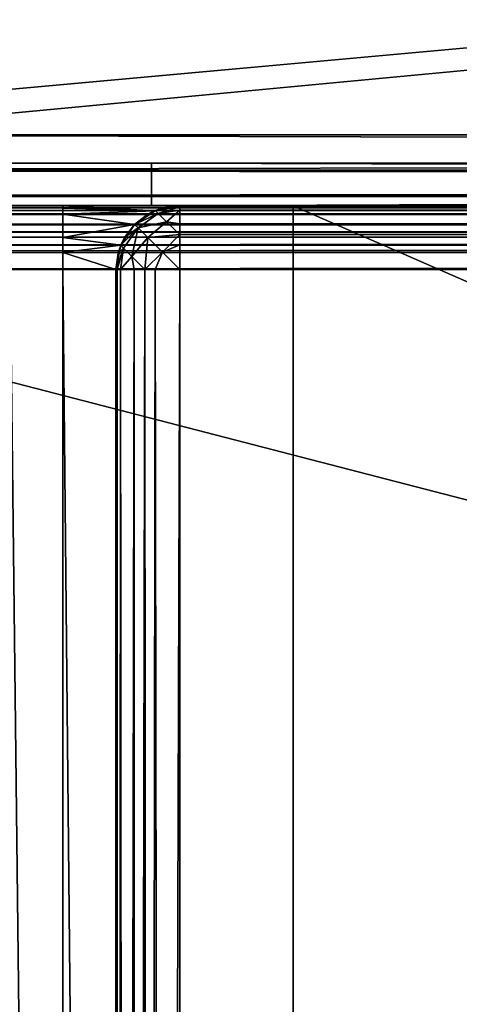
# Model space of a CAD drawing. Units: millimetres. Extents: x -200 to 200, y -508 to 504.
# Drawn here: x -184 to -171, y 330 to 358 of the extents above; entities that cross this region are included whole.
import ezdxf

# ---------------------------------------------------------------- set-up
doc = ezdxf.new("R2010")
doc.units = ezdxf.units.MM
doc.header["$LTSCALE"] = 65.185185
for name, color, linetype in [('103', 7, 'CONTINUOUS'), ('104', 7, 'CONTINUOUS'), ('563', 7, 'CONTINUOUS'), ('564', 7, 'CONTINUOUS'), ('566', 7, 'CONTINUOUS'), ('579', 7, 'CONTINUOUS'), ('589', 7, 'CONTINUOUS'), ('590', 7, 'CONTINUOUS'), ('591', 7, 'CONTINUOUS'), ('595', 7, 'CONTINUOUS'), ('631', 7, 'CONTINUOUS'), ('634', 7, 'CONTINUOUS'), ('635', 7, 'CONTINUOUS'), ('638', 7, 'CONTINUOUS'), ('639', 7, 'CONTINUOUS'), ('641', 7, 'CONTINUOUS'), ('663', 7, 'CONTINUOUS'), ('664', 7, 'CONTINUOUS'), ('672', 7, 'CONTINUOUS'), ('692', 7, 'CONTINUOUS'), ('694', 7, 'CONTINUOUS'), ('698', 7, 'CONTINUOUS'), ('699', 7, 'CONTINUOUS'), ('70', 7, 'CONTINUOUS'), ('75', 7, 'CONTINUOUS'), ('76', 7, 'CONTINUOUS'), ('77', 7, 'CONTINUOUS'), ('78', 7, 'CONTINUOUS'), ('80', 7, 'CONTINUOUS'), ('81', 7, 'CONTINUOUS'), ('84', 7, 'CONTINUOUS'), ('86', 7, 'CONTINUOUS')]:
    doc.layers.add(name, color=color, linetype=linetype)

msp = doc.modelspace()

# ---------------------------------------------------------------- linework, layer by layer
at = {"layer": '103', "color": 253, "linetype": 'Continuous', "true_color": 0x929eac}
for points in [[(198, 390.5, -335), (198, 354.5, -335), (-198, 354.5, -335), (198, 390.5, -335)], [(-198, 390.5, -335), (198, 390.5, -335), (-198, 354.5, -335), (-198, 390.5, -335)]]:
    msp.add_3dface(points, dxfattribs=at)
at = {"layer": '104', "color": 253, "linetype": 'Continuous', "true_color": 0x929eac}
for points in [[(-198, 354.5, -335), (198, 354.5, -335), (198, 353.5, -334.732), (-198, 354.5, -335)], [(-198, 353.501, -334.733), (-198, 354.5, -335), (198, 353.5, -334.732), (-198, 353.501, -334.733)], [(-198, 352.768, -334), (-198, 353.501, -334.733), (198, 352.768, -334), (-198, 352.768, -334)], [(198, 352.768, -334), (-198, 353.501, -334.733), (198, 353.5, -334.732), (198, 352.768, -334)], [(198, 352.5, -333), (-198, 352.5, -333), (-198, 352.768, -334), (198, 352.5, -333)], [(198, 352.5, -333), (-198, 352.768, -334), (198, 352.768, -334), (198, 352.5, -333)]]:
    msp.add_3dface(points, dxfattribs=at)
at = {"layer": '563', "color": 253, "linetype": 'Continuous', "true_color": 0x929eac}
for points in [[(194, 352.5, 265), (-194, 352.5, 265), (-197.2, 352.5, 268.2), (194, 352.5, 265)], [(197.2, 352.5, 268.2), (194, 352.5, 265), (-197.2, 352.5, 268.2), (197.2, 352.5, 268.2)], [(-194, 352.5, -265), (-176, 352.5, -265), (-179.2, 352.5, -268.2), (-194, 352.5, -265)], [(-184, 352.5, -268.2), (-194, 352.5, -265), (-182.5, 352.5, -268.2), (-184, 352.5, -268.2)], [(-182.5, 352.5, -268.2), (-194, 352.5, -265), (-179.2, 352.5, -268.2), (-182.5, 352.5, -268.2)], [(-184, 352.5, -300), (-184, 352.5, -268.2), (-182.5, 352.5, -300), (-184, 352.5, -300)], [(-182.5, 352.5, -300), (-184, 352.5, -268.2), (-182.5, 352.5, -268.2), (-182.5, 352.5, -300)], [(-176, 352.5, -265), (-176, 352.5, -320), (-179.2, 352.5, -268.2), (-176, 352.5, -265)], [(-179.2, 352.5, -268.2), (-176, 352.5, -320), (-179.2, 352.5, -323.2), (-179.2, 352.5, -268.2)], [(-179.2, 352.5, -323.2), (-176, 352.5, -320), (179.2, 352.5, -323.2), (-179.2, 352.5, -323.2)], [(-176, 352.5, -320), (176, 352.5, -320), (179.2, 352.5, -323.2), (-176, 352.5, -320)]]:
    msp.add_3dface(points, dxfattribs=at)
at = {"layer": '564', "color": 253, "linetype": 'Continuous', "true_color": 0x929eac}
for points in [[(-197.2, 350.7, 270), (-195, 247.5, 270), (197.2, 350.7, 270), (-197.2, 350.7, 270)], [(-195, 247.5, 270), (195, 247.5, 270), (197.2, 350.7, 270), (-195, 247.5, 270)]]:
    msp.add_3dface(points, dxfattribs=at)
at = {"layer": '566', "color": 253, "linetype": 'Continuous', "true_color": 0x929eac}
for points in [[(-181, 350.7, -270), (-181, 199.3, -270), (-182.5, 350.7, -270), (-181, 350.7, -270)], [(-182.5, 350.7, -270), (-181, 199.3, -270), (-182.5, 217.5, -270), (-182.5, 350.7, -270)]]:
    msp.add_3dface(points, dxfattribs=at)
at = {"layer": '579', "color": 253, "linetype": 'Continuous', "true_color": 0x929eac}
for points in [[(197.2, 352.5, 268.2), (-197.2, 352.5, 268.2), (-197.2, 352.439, 268.666), (197.2, 352.5, 268.2)], [(-197.2, 352.363, 268.889), (197.2, 352.5, 268.2), (-197.2, 352.439, 268.666), (-197.2, 352.363, 268.889)], [(197.2, 352.5, 268.2), (-197.2, 352.363, 268.889), (197.2, 352.361, 268.894), (197.2, 352.5, 268.2)], [(-197.2, 352.363, 268.889), (-197.2, 352.259, 269.1), (197.2, 352.361, 268.894), (-197.2, 352.363, 268.889)], [(197.2, 352.361, 268.894), (-197.2, 352.259, 269.1), (197.2, 352.263, 269.094), (197.2, 352.361, 268.894)], [(-197.2, 352.259, 269.1), (-197.2, 351.972, 269.473), (197.2, 352.263, 269.094), (-197.2, 352.259, 269.1)], [(197.2, 352.263, 269.094), (-197.2, 351.972, 269.473), (197.2, 351.957, 269.488), (197.2, 352.263, 269.094)], [(-197.2, 351.972, 269.473), (-197.2, 351.6, 269.759), (197.2, 351.957, 269.488), (-197.2, 351.972, 269.473)], [(197.2, 351.957, 269.488), (-197.2, 351.6, 269.759), (197.2, 351.757, 269.657), (197.2, 351.957, 269.488)], [(-197.2, 351.6, 269.759), (-197.2, 351.388, 269.864), (197.2, 351.757, 269.657), (-197.2, 351.6, 269.759)], [(197.2, 351.757, 269.657), (-197.2, 351.388, 269.864), (197.2, 351.371, 269.87), (197.2, 351.757, 269.657)], [(-197.2, 351.388, 269.864), (-197.2, 351.166, 269.939), (197.2, 351.371, 269.87), (-197.2, 351.388, 269.864)], [(-197.2, 350.7, 270), (197.2, 350.7, 270), (197.2, 351.371, 269.87), (-197.2, 350.7, 270)], [(-197.2, 351.166, 269.939), (-197.2, 350.7, 270), (197.2, 351.371, 269.87), (-197.2, 351.166, 269.939)]]:
    msp.add_3dface(points, dxfattribs=at)
at = {"layer": '589', "color": 253, "linetype": 'Continuous', "true_color": 0x929eac}
for points in [[(-196.2, 352.5, 270.2), (196.2, 352.5, 270.2), (-196.2, 247.5, 270.2), (-196.2, 352.5, 270.2)], [(-196.2, 247.5, 270.2), (196.2, 352.5, 270.2), (-195, 247.5, 270.2), (-196.2, 247.5, 270.2)], [(-195, 247.5, 270.2), (196.2, 352.5, 270.2), (195, 247.5, 270.2), (-195, 247.5, 270.2)]]:
    msp.add_3dface(points, dxfattribs=at)
at = {"layer": '590', "color": 253, "linetype": 'Continuous', "true_color": 0x929eac}
for points in [[(196.2, 350.7, 296), (-196.2, 350.7, 296), (196.2, 249.3, 296), (196.2, 350.7, 296)], [(196.2, 249.3, 296), (-196.2, 350.7, 296), (-196.2, 249.3, 296), (196.2, 249.3, 296)]]:
    msp.add_3dface(points, dxfattribs=at)
at = {"layer": '591', "color": 253, "linetype": 'Continuous', "true_color": 0x929eac}
for points in [[(196.2, 352.5, 270.2), (-196.2, 352.5, 270.2), (196.2, 352.5, 294.2), (196.2, 352.5, 270.2)], [(196.2, 352.5, 294.2), (-196.2, 352.5, 270.2), (-196.2, 352.5, 294.2), (196.2, 352.5, 294.2)]]:
    msp.add_3dface(points, dxfattribs=at)
at = {"layer": '595', "color": 253, "linetype": 'Continuous', "true_color": 0x929eac}
for points in [[(196.2, 352.5, 294.2), (-196.2, 352.5, 294.2), (-196.2, 352.361, 294.894), (196.2, 352.5, 294.2)], [(196.2, 352.468, 294.54), (196.2, 352.5, 294.2), (-196.2, 352.361, 294.894), (196.2, 352.468, 294.54)], [(196.2, 352.37, 294.871), (196.2, 352.468, 294.54), (-196.2, 352.361, 294.894), (196.2, 352.37, 294.871)], [(196.2, 351.988, 295.457), (196.2, 352.37, 294.871), (-196.2, 352.263, 295.094), (196.2, 351.988, 295.457)], [(-196.2, 352.263, 295.094), (196.2, 352.37, 294.871), (-196.2, 352.361, 294.894), (-196.2, 352.263, 295.094)], [(-196.2, 351.957, 295.488), (196.2, 351.988, 295.457), (-196.2, 352.263, 295.094), (-196.2, 351.957, 295.488)], [(196.2, 351.687, 295.706), (196.2, 351.988, 295.457), (-196.2, 351.757, 295.657), (196.2, 351.687, 295.706)], [(-196.2, 351.757, 295.657), (196.2, 351.988, 295.457), (-196.2, 351.957, 295.488), (-196.2, 351.757, 295.657)], [(-196.2, 351.214, 295.925), (196.2, 351.687, 295.706), (-196.2, 351.757, 295.657), (-196.2, 351.214, 295.925)], [(196.2, 351.394, 295.861), (196.2, 351.687, 295.706), (-196.2, 351.214, 295.925), (196.2, 351.394, 295.861)], [(-196.2, 350.7, 296), (196.2, 350.7, 296), (196.2, 351.394, 295.861), (-196.2, 350.7, 296)], [(-196.2, 350.7, 296), (196.2, 351.394, 295.861), (-196.2, 351.214, 295.925), (-196.2, 350.7, 296)]]:
    msp.add_3dface(points, dxfattribs=at)
at = {"layer": '631', "color": 253, "linetype": 'Continuous', "true_color": 0x929eac}
for points in [[(-179.2, 350.7, -325), (179.2, 350.7, -325), (-179.2, 199.3, -325), (-179.2, 350.7, -325)], [(-179.2, 199.3, -325), (179.2, 350.7, -325), (179.2, 199.3, -325), (-179.2, 199.3, -325)]]:
    msp.add_3dface(points, dxfattribs=at)
at = {"layer": '634', "color": 253, "linetype": 'Continuous', "true_color": 0x929eac}
for points in [[(-181, 199.3, -270), (-181, 350.7, -270), (-181, 199.3, -323.2), (-181, 199.3, -270)], [(-181, 350.7, -270), (-181, 350.7, -323.2), (-181, 199.3, -323.2), (-181, 350.7, -270)]]:
    msp.add_3dface(points, dxfattribs=at)
at = {"layer": '635', "color": 253, "linetype": 'Continuous', "true_color": 0x929eac}
for points in [[(-179.2, 352.5, -323.2), (179.2, 352.5, -323.2), (179.2, 352.361, -323.894), (-179.2, 352.5, -323.2)], [(-179.2, 352.468, -323.54), (-179.2, 352.5, -323.2), (179.2, 352.361, -323.894), (-179.2, 352.468, -323.54)], [(-179.2, 352.37, -323.871), (-179.2, 352.468, -323.54), (179.2, 352.361, -323.894), (-179.2, 352.37, -323.871)], [(-179.2, 351.988, -324.457), (-179.2, 352.37, -323.871), (179.2, 352.263, -324.094), (-179.2, 351.988, -324.457)], [(179.2, 352.263, -324.094), (-179.2, 352.37, -323.871), (179.2, 352.361, -323.894), (179.2, 352.263, -324.094)], [(179.2, 351.957, -324.488), (-179.2, 351.988, -324.457), (179.2, 352.263, -324.094), (179.2, 351.957, -324.488)], [(-179.2, 351.687, -324.706), (-179.2, 351.988, -324.457), (179.2, 351.757, -324.657), (-179.2, 351.687, -324.706)], [(179.2, 351.757, -324.657), (-179.2, 351.988, -324.457), (179.2, 351.957, -324.488), (179.2, 351.757, -324.657)], [(179.2, 351.214, -324.925), (-179.2, 351.687, -324.706), (179.2, 351.757, -324.657), (179.2, 351.214, -324.925)], [(-179.2, 351.394, -324.861), (-179.2, 351.687, -324.706), (179.2, 351.214, -324.925), (-179.2, 351.394, -324.861)], [(179.2, 350.7, -325), (-179.2, 350.7, -325), (-179.2, 351.394, -324.861), (179.2, 350.7, -325)], [(179.2, 350.7, -325), (-179.2, 351.394, -324.861), (179.2, 351.214, -324.925), (179.2, 350.7, -325)]]:
    msp.add_3dface(points, dxfattribs=at)
at = {"layer": '638', "color": 253, "linetype": 'Continuous', "true_color": 0x929eac}
for points in [[(-181, 199.3, -323.2), (-181, 350.7, -323.2), (-180.968, 350.7, -323.54), (-181, 199.3, -323.2)], [(-181, 199.3, -323.2), (-180.968, 350.7, -323.54), (-180.939, 199.3, -323.666), (-181, 199.3, -323.2)], [(-180.968, 350.7, -323.54), (-180.87, 350.7, -323.871), (-180.939, 199.3, -323.666), (-180.968, 350.7, -323.54)], [(-180.939, 199.3, -323.666), (-180.87, 350.7, -323.871), (-180.759, 199.3, -324.1), (-180.939, 199.3, -323.666)], [(-180.87, 350.7, -323.871), (-180.488, 350.7, -324.457), (-180.759, 199.3, -324.1), (-180.87, 350.7, -323.871)], [(-180.759, 199.3, -324.1), (-180.488, 350.7, -324.457), (-180.473, 199.3, -324.473), (-180.759, 199.3, -324.1)], [(-180.488, 350.7, -324.457), (-180.188, 350.7, -324.704), (-180.473, 199.3, -324.473), (-180.488, 350.7, -324.457)], [(-180.473, 199.3, -324.473), (-180.188, 350.7, -324.704), (-180.1, 199.3, -324.759), (-180.473, 199.3, -324.473)], [(-180.188, 350.7, -324.704), (-179.894, 350.7, -324.861), (-180.1, 199.3, -324.759), (-180.188, 350.7, -324.704)], [(-180.1, 199.3, -324.759), (-179.894, 350.7, -324.861), (-179.666, 199.3, -324.939), (-180.1, 199.3, -324.759)], [(-179.894, 350.7, -324.861), (-179.2, 350.7, -325), (-179.666, 199.3, -324.939), (-179.894, 350.7, -324.861)], [(-179.2, 350.7, -325), (-179.2, 199.3, -325), (-179.666, 199.3, -324.939), (-179.2, 350.7, -325)]]:
    msp.add_3dface(points, dxfattribs=at)
at = {"layer": '639', "color": 253, "linetype": 'Continuous', "true_color": 0x929eac}
for points in [[(-179.897, 352.359, -268.897), (-179.2, 352.5, -268.2), (-179.889, 352.363, -323.2), (-179.897, 352.359, -268.897)], [(-179.889, 352.363, -323.2), (-179.2, 352.5, -268.2), (-179.666, 352.439, -323.2), (-179.889, 352.363, -323.2)], [(-179.2, 352.5, -268.2), (-179.2, 352.5, -323.2), (-179.666, 352.439, -323.2), (-179.2, 352.5, -268.2)], [(-180.475, 351.97, -269.475), (-179.897, 352.359, -268.897), (-180.473, 351.972, -323.2), (-180.475, 351.97, -269.475)], [(-180.473, 351.972, -323.2), (-179.897, 352.359, -268.897), (-180.1, 352.259, -323.2), (-180.473, 351.972, -323.2)], [(-180.1, 352.259, -323.2), (-179.897, 352.359, -268.897), (-179.889, 352.363, -323.2), (-180.1, 352.259, -323.2)], [(-180.863, 351.389, -269.863), (-180.475, 351.97, -269.475), (-180.759, 351.6, -323.2), (-180.863, 351.389, -269.863)], [(-180.759, 351.6, -323.2), (-180.475, 351.97, -269.475), (-180.473, 351.972, -323.2), (-180.759, 351.6, -323.2)], [(-180.864, 351.388, -323.2), (-180.863, 351.389, -269.863), (-180.759, 351.6, -323.2), (-180.864, 351.388, -323.2)], [(-181, 350.7, -323.2), (-181, 350.7, -270), (-180.863, 351.389, -269.863), (-181, 350.7, -323.2)], [(-181, 350.7, -323.2), (-180.863, 351.389, -269.863), (-180.939, 351.166, -323.2), (-181, 350.7, -323.2)], [(-180.939, 351.166, -323.2), (-180.863, 351.389, -269.863), (-180.864, 351.388, -323.2), (-180.939, 351.166, -323.2)]]:
    msp.add_3dface(points, dxfattribs=at)
at = {"layer": '641', "color": 253, "linetype": 'Continuous', "true_color": 0x929eac}
for points in [[(-179.889, 352.363, -323.2), (-179.666, 352.439, -323.2), (-179.2, 352.468, -323.54), (-179.889, 352.363, -323.2)], [(-179.889, 352.363, -323.2), (-179.2, 352.468, -323.54), (-179.807, 352.281, -323.811), (-179.889, 352.363, -323.2)], [(-179.2, 352.468, -323.54), (-179.2, 352.37, -323.871), (-179.807, 352.281, -323.811), (-179.2, 352.468, -323.54)], [(-179.666, 352.439, -323.2), (-179.2, 352.5, -323.2), (-179.2, 352.468, -323.54), (-179.666, 352.439, -323.2)], [(-180.473, 351.972, -323.2), (-180.1, 352.259, -323.2), (-179.807, 352.281, -323.811), (-180.473, 351.972, -323.2)], [(-180.473, 351.972, -323.2), (-179.807, 352.281, -323.811), (-180.376, 351.875, -323.889), (-180.473, 351.972, -323.2)], [(-179.807, 352.281, -323.811), (-179.572, 352.046, -324.336), (-180.376, 351.875, -323.889), (-179.807, 352.281, -323.811)], [(-180.1, 352.259, -323.2), (-179.889, 352.363, -323.2), (-179.807, 352.281, -323.811), (-180.1, 352.259, -323.2)], [(-179.807, 352.281, -323.811), (-179.2, 352.37, -323.871), (-179.572, 352.046, -324.336), (-179.807, 352.281, -323.811)], [(-179.2, 352.37, -323.871), (-179.2, 351.988, -324.457), (-179.572, 352.046, -324.336), (-179.2, 352.37, -323.871)], [(-180.864, 351.388, -323.2), (-180.759, 351.6, -323.2), (-180.376, 351.875, -323.889), (-180.864, 351.388, -323.2)], [(-180.864, 351.388, -323.2), (-180.376, 351.875, -323.889), (-180.782, 351.306, -323.81), (-180.864, 351.388, -323.2)], [(-180.376, 351.875, -323.889), (-180.547, 351.071, -324.335), (-180.782, 351.306, -323.81), (-180.376, 351.875, -323.889)], [(-180.759, 351.6, -323.2), (-180.473, 351.972, -323.2), (-180.376, 351.875, -323.889), (-180.759, 351.6, -323.2)], [(-180.376, 351.875, -323.889), (-180.101, 351.6, -324.473), (-180.547, 351.071, -324.335), (-180.376, 351.875, -323.889)], [(-180.376, 351.875, -323.889), (-179.572, 352.046, -324.336), (-180.101, 351.6, -324.473), (-180.376, 351.875, -323.889)], [(-179.572, 352.046, -324.336), (-179.2, 351.687, -324.706), (-180.101, 351.6, -324.473), (-179.572, 352.046, -324.336)], [(-179.2, 351.988, -324.457), (-179.2, 351.687, -324.706), (-179.572, 352.046, -324.336), (-179.2, 351.988, -324.457)], [(-180.101, 351.6, -324.473), (-180.188, 350.7, -324.704), (-180.547, 351.071, -324.335), (-180.101, 351.6, -324.473)], [(-180.188, 350.7, -324.704), (-180.101, 351.6, -324.473), (-179.688, 351.187, -324.863), (-180.188, 350.7, -324.704)], [(-180.101, 351.6, -324.473), (-179.2, 351.687, -324.706), (-179.688, 351.187, -324.863), (-180.101, 351.6, -324.473)], [(-179.2, 351.687, -324.706), (-179.2, 351.394, -324.861), (-179.688, 351.187, -324.863), (-179.2, 351.687, -324.706)], [(-180.939, 351.166, -323.2), (-180.864, 351.388, -323.2), (-180.782, 351.306, -323.81), (-180.939, 351.166, -323.2)], [(-179.2, 351.394, -324.861), (-179.2, 350.7, -325), (-179.688, 351.187, -324.863), (-179.2, 351.394, -324.861)], [(-181, 350.7, -323.2), (-180.939, 351.166, -323.2), (-180.782, 351.306, -323.81), (-181, 350.7, -323.2)], [(-180.968, 350.7, -323.54), (-181, 350.7, -323.2), (-180.782, 351.306, -323.81), (-180.968, 350.7, -323.54)], [(-180.87, 350.7, -323.871), (-180.968, 350.7, -323.54), (-180.782, 351.306, -323.81), (-180.87, 350.7, -323.871)], [(-180.547, 351.071, -324.335), (-180.87, 350.7, -323.871), (-180.782, 351.306, -323.81), (-180.547, 351.071, -324.335)], [(-180.488, 350.7, -324.457), (-180.87, 350.7, -323.871), (-180.547, 351.071, -324.335), (-180.488, 350.7, -324.457)], [(-180.188, 350.7, -324.704), (-180.488, 350.7, -324.457), (-180.547, 351.071, -324.335), (-180.188, 350.7, -324.704)], [(-179.894, 350.7, -324.861), (-180.188, 350.7, -324.704), (-179.688, 351.187, -324.863), (-179.894, 350.7, -324.861)], [(-179.2, 350.7, -325), (-179.894, 350.7, -324.861), (-179.688, 351.187, -324.863), (-179.2, 350.7, -325)]]:
    msp.add_3dface(points, dxfattribs=at)
at = {"layer": '663', "color": 253, "linetype": 'Continuous', "true_color": 0x929eac}
for points in [[(-182.5, 352.5, -300), (-182.5, 352.5, -268.2), (-182.5, 352.432, -268.68), (-182.5, 352.5, -300)], [(-182.5, 350.7, -270), (-182.5, 352.5, -300), (-182.5, 351.18, -269.932), (-182.5, 350.7, -270)], [(-182.5, 352.5, -300), (-182.5, 350.7, -270), (-182.5, 222.5, -300), (-182.5, 352.5, -300)], [(-182.5, 351.18, -269.932), (-182.5, 352.5, -300), (-182.5, 351.6, -269.759), (-182.5, 351.18, -269.932)], [(-182.5, 351.6, -269.759), (-182.5, 352.5, -300), (-182.5, 351.971, -269.471), (-182.5, 351.6, -269.759)], [(-182.5, 351.971, -269.471), (-182.5, 352.5, -300), (-182.5, 352.259, -269.1), (-182.5, 351.971, -269.471)], [(-182.5, 352.259, -269.1), (-182.5, 352.5, -300), (-182.5, 352.432, -268.68), (-182.5, 352.259, -269.1)], [(-182.5, 350.7, -270), (-182.5, 217.5, -270), (-182.5, 222.5, -300), (-182.5, 350.7, -270)]]:
    msp.add_3dface(points, dxfattribs=at)
at = {"layer": '664', "color": 253, "linetype": 'Continuous', "true_color": 0x929eac}
for points in [[(-184, 352.5, -300), (-182.5, 352.5, -300), (-182.5, 222.5, -300), (-184, 352.5, -300)], [(-184, 222.5, -300), (-184, 352.5, -300), (-182.5, 222.5, -300), (-184, 222.5, -300)]]:
    msp.add_3dface(points, dxfattribs=at)
at = {"layer": '672', "color": 253, "linetype": 'Continuous', "true_color": 0x929eac}
for points in [[(-182.5, 352.5, -268.2), (-179.2, 352.5, -268.2), (-179.897, 352.359, -268.897), (-182.5, 352.5, -268.2)], [(-182.5, 352.432, -268.68), (-182.5, 352.5, -268.2), (-179.897, 352.359, -268.897), (-182.5, 352.432, -268.68)], [(-182.5, 352.259, -269.1), (-182.5, 352.432, -268.68), (-179.897, 352.359, -268.897), (-182.5, 352.259, -269.1)], [(-180.475, 351.97, -269.475), (-182.5, 352.259, -269.1), (-179.897, 352.359, -268.897), (-180.475, 351.97, -269.475)], [(-182.5, 351.971, -269.471), (-182.5, 352.259, -269.1), (-180.475, 351.97, -269.475), (-182.5, 351.971, -269.471)], [(-182.5, 351.6, -269.759), (-182.5, 351.971, -269.471), (-180.475, 351.97, -269.475), (-182.5, 351.6, -269.759)], [(-180.863, 351.389, -269.863), (-182.5, 351.6, -269.759), (-180.475, 351.97, -269.475), (-180.863, 351.389, -269.863)], [(-182.5, 351.18, -269.932), (-182.5, 351.6, -269.759), (-180.863, 351.389, -269.863), (-182.5, 351.18, -269.932)], [(-181, 350.7, -270), (-182.5, 351.18, -269.932), (-180.863, 351.389, -269.863), (-181, 350.7, -270)], [(-181, 350.7, -270), (-182.5, 350.7, -270), (-182.5, 351.18, -269.932), (-181, 350.7, -270)]]:
    msp.add_3dface(points, dxfattribs=at)
at = {"layer": '692', "color": 253, "linetype": 'Continuous', "true_color": 0x929eac}
for points in [[(-194, 352.5, 265), (194, 352.5, 265), (-194, 172.5, 265), (-194, 352.5, 265)], [(-194, 172.5, 265), (194, 352.5, 265), (194, 172.5, 265), (-194, 172.5, 265)]]:
    msp.add_3dface(points, dxfattribs=at)
at = {"layer": '694', "color": 253, "linetype": 'Continuous', "true_color": 0x929eac}
for points in [[(-176, 352.5, -265), (-194, 352.5, -265), (-176, 198.5, -265), (-176, 352.5, -265)], [(-194, 352.5, -265), (-194, 172.5, -265), (-176, 198.5, -265), (-194, 352.5, -265)]]:
    msp.add_3dface(points, dxfattribs=at)
at = {"layer": '698', "color": 253, "linetype": 'Continuous', "true_color": 0x929eac}
for points in [[(176, 352.5, -320), (-176, 352.5, -320), (176, 198.5, -320), (176, 352.5, -320)], [(-176, 352.5, -320), (-176, 198.5, -320), (176, 198.5, -320), (-176, 352.5, -320)]]:
    msp.add_3dface(points, dxfattribs=at)
at = {"layer": '699', "color": 253, "linetype": 'Continuous', "true_color": 0x929eac}
for points in [[(-176, 352.5, -320), (-176, 352.5, -265), (-176, 198.5, -265), (-176, 352.5, -320)], [(-176, 352.5, -320), (-176, 198.5, -265), (-176, 198.5, -320), (-176, 352.5, -320)]]:
    msp.add_3dface(points, dxfattribs=at)
at = {"layer": '70', "color": 253, "linetype": 'Continuous', "true_color": 0x929eac}
for points in [[(198, 390.5, 315), (-198, 390.5, 315), (198, 354.5, 315), (198, 390.5, 315)], [(198, 354.5, 315), (-198, 390.5, 315), (-198, 354.5, 315), (198, 354.5, 315)]]:
    msp.add_3dface(points, dxfattribs=at)
at = {"layer": '75', "color": 253, "linetype": 'Continuous', "true_color": 0x929eac}
for points in [[(198, 354.5, 315), (-198, 354.5, 315), (-198, 353.5, 314.732), (198, 354.5, 315)], [(198, 354.5, 315), (-198, 353.5, 314.732), (198, 353.501, 314.733), (198, 354.5, 315)], [(-198, 353.5, 314.732), (-198, 352.768, 314), (198, 353.501, 314.733), (-198, 353.5, 314.732)], [(198, 353.501, 314.733), (-198, 352.768, 314), (198, 352.768, 314), (198, 353.501, 314.733)], [(-198, 352.768, 314), (-198, 352.5, 313), (198, 352.768, 314), (-198, 352.768, 314)], [(-198, 352.5, 313), (198, 352.5, 313), (198, 352.768, 314), (-198, 352.5, 313)]]:
    msp.add_3dface(points, dxfattribs=at)
at = {"layer": '76', "color": 253, "linetype": 'Continuous', "true_color": 0x929eac}
for points in [[(-198, 352.5, 313), (-198, 352.5, -333), (-180, 352.5, 295), (-198, 352.5, 313)], [(198, 352.5, 313), (-198, 352.5, 313), (-180, 352.5, 295), (198, 352.5, 313)], [(-198, 352.5, -333), (198, 352.5, -333), (180, 352.5, -315), (-198, 352.5, -333)], [(-180, 352.5, -315), (-198, 352.5, -333), (180, 352.5, -315), (-180, 352.5, -315)], [(-198, 352.5, -333), (-180, 352.5, -315), (-180, 352.5, 295), (-198, 352.5, -333)], [(180, 352.5, 295), (198, 352.5, 313), (-180, 352.5, 295), (180, 352.5, 295)]]:
    msp.add_3dface(points, dxfattribs=at)
at = {"layer": '77', "color": 253, "linetype": 'Continuous', "true_color": 0x929eac}
for points in [[(-180, 352.5, 295), (-180, 352.5, -315), (-180, 353.7, 295), (-180, 352.5, 295)], [(-180, 353.7, 295), (-180, 352.5, -315), (-180, 353.7, -315), (-180, 353.7, 295)]]:
    msp.add_3dface(points, dxfattribs=at)
at = {"layer": '78', "color": 253, "linetype": 'Continuous', "true_color": 0x929eac}
for points in [[(180, 352.5, 295), (-180, 352.5, 295), (180, 353.7, 295), (180, 352.5, 295)], [(-180, 352.5, 295), (-180, 353.7, 295), (180, 353.7, 295), (-180, 352.5, 295)]]:
    msp.add_3dface(points, dxfattribs=at)
at = {"layer": '80', "color": 253, "linetype": 'Continuous', "true_color": 0x929eac}
for points in [[(-180, 352.5, -315), (180, 352.5, -315), (-180, 353.7, -315), (-180, 352.5, -315)], [(-180, 353.7, -315), (180, 352.5, -315), (180, 353.7, -315), (-180, 353.7, -315)]]:
    msp.add_3dface(points, dxfattribs=at)
at = {"layer": '81', "color": 253, "linetype": 'Continuous', "true_color": 0x929eac}
for points in [[(-180, 353.7, 295), (-180, 353.7, -315), (-198.8, 353.7, 313.8), (-180, 353.7, 295)], [(180, 353.7, 295), (-180, 353.7, 295), (-198.8, 353.7, 313.8), (180, 353.7, 295)], [(-198.8, 353.7, 313.8), (-180, 353.7, -315), (-198.8, 353.7, -333.8), (-198.8, 353.7, 313.8)], [(-198.8, 353.7, -333.8), (-180, 353.7, -315), (198.8, 353.7, -333.8), (-198.8, 353.7, -333.8)], [(180, 353.7, 295), (-198.8, 353.7, 313.8), (198.8, 353.7, 313.8), (180, 353.7, 295)], [(-180, 353.7, -315), (180, 353.7, -315), (198.8, 353.7, -333.8), (-180, 353.7, -315)]]:
    msp.add_3dface(points, dxfattribs=at)
at = {"layer": '84', "color": 253, "linetype": 'Continuous', "true_color": 0x929eac}
for points in [[(198.8, 353.7, 313.8), (-198.8, 353.7, 313.8), (198.8, 391.3, 313.8), (198.8, 353.7, 313.8)], [(-198.8, 353.7, 313.8), (-198.8, 391.3, 313.8), (198.8, 391.3, 313.8), (-198.8, 353.7, 313.8)]]:
    msp.add_3dface(points, dxfattribs=at)
at = {"layer": '86', "color": 253, "linetype": 'Continuous', "true_color": 0x929eac}
for points in [[(-198.8, 353.7, -333.8), (198.8, 353.7, -333.8), (-198.8, 391.3, -333.8), (-198.8, 353.7, -333.8)], [(-198.8, 391.3, -333.8), (198.8, 353.7, -333.8), (198.8, 391.3, -333.8), (-198.8, 391.3, -333.8)]]:
    msp.add_3dface(points, dxfattribs=at)

doc.saveas('drawing.dxf')
